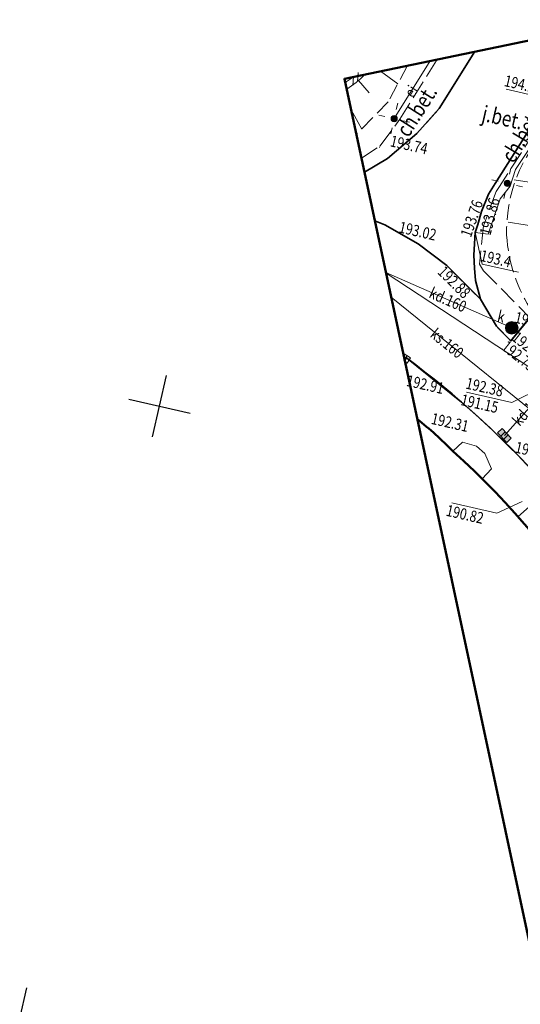
# Model space of a CAD drawing. Extents: x 6598237 to 6599343, y 5736588 to 5737152.
# Drawn here: x 6599015 to 6599055, y 5736813 to 5736891 of the extents above; entities that cross this region are included whole.
import ezdxf
from ezdxf.enums import TextEntityAlignment as Align

# ---------------------------------------------------------------- set-up
doc = ezdxf.new("R2010")
doc.units = 0
for name, pattern in [('PRZER2-1', [3, 2, -1]), ('PRZER2_5-1', [3.5, 2.5, -1]), ('PRZER3-1', [4, 3, -1])]:
    doc.linetypes.add(name, pattern=pattern)
doc.layers.get('0').update_dxf_attribs({"linetype": 'CONTINUOUS'})
for name, color, linetype, lineweight in [('GESBZO', 1, 'CONTINUOUS', 50), ('GSLKRW', 7, 'CONTINUOUS', 50), ('GSLSKU', 7, 'CONTINUOUS', 18), ('GSLSOS', 7, 'CONTINUOUS', 18), ('GSLWSD', 7, 'CONTINUOUS', 18), ('GSLWSG', 7, 'CONTINUOUS', 18), ('GSPWSU', 7, 'CONTINUOUS', 18), ('GSSKOA', 7, 'PRZER2-1', 18), ('GSSKOD', 7, 'CONTINUOUS', 18), ('GSSPOD', 1, 'CONTINUOUS', 18), ('GULEIO', 240, 'CONTINUOUS', 18), ('GULENO', 240, 'CONTINUOUS', 18), ('GULKDK', 250, 'CONTINUOUS', 18), ('GULKDO', 34, 'CONTINUOUS', 18), ('GULKSO', 34, 'CONTINUOUS', 18), ('GUPEIL', 250, 'CONTINUOUS', 18), ('GUPENC', 240, 'CONTINUOUS', 18), ('GUPENJ', 250, 'CONTINUOUS', 18), ('GUPKDK', 250, 'CONTINUOUS', 18), ('GUPKDN', 34, 'CONTINUOUS', 18), ('GUPKWZ', 250, 'CONTINUOUS', 18)]:
    doc.layers.add(name, color=color, linetype=linetype, lineweight=lineweight)
for name, color, linetype in [('GSPWSU_O', 7, 'CONTINUOUS'), ('GSSKOA_O', 7, 'CONTINUOUS'), ('GSSKOD_O', 7, 'CONTINUOUS'), ('GULEIO_O', 240, 'CONTINUOUS'), ('GULKDO_O', 34, 'CONTINUOUS'), ('GULKSO_O', 34, 'CONTINUOUS'), ('GUPENC_O', 240, 'CONTINUOUS'), ('GUPENH_O', 240, 'CONTINUOUS'), ('GUPKDK_O', 250, 'CONTINUOUS'), ('GUPKDN_O', 34, 'CONTINUOUS'), ('GUPKSC_O', 34, 'CONTINUOUS'), ('GUPKSN_O', 34, 'CONTINUOUS'), ('GUPKWZ_O', 250, 'CONTINUOUS')]:
    doc.layers.add(name, color=color, linetype=linetype)
doc.layers.add('zakres', color=120, linetype='CONTINUOUS', lineweight=50, plot=False)
doc.styles.add('GEO-INFO', font='GEO-INFO.SHX', dxfattribs={"width": 0.8, "oblique": 15.000035})

# ---------------------------------------------------------------- blocks, each defined once
blk = doc.blocks.new('SLSOP')
at = {"color": 0, "linetype": 'ByBlock', "lineweight": -2}
for p, q in [((-2, -1), (0, 1)), ((0, -1), (2, 1))]:
    blk.add_line(p, q, dxfattribs=at)
blk = doc.blocks.new('ULKDK')
at = {"color": 0, "linetype": 'ByBlock', "lineweight": -2}
blk.add_line((0, 1), (0, -1), dxfattribs=at)
blk = doc.blocks.new('KRA')
at = {"linetype": 'ByBlock', "lineweight": 0}
h = blk.add_hatch(color=255, dxfattribs=at)
h.paths.add_polyline_path([(1.05, -0.5), (1.05, 0.5), (0.35, 0.5), (0.35, -0.5)])
h.paths.add_polyline_path([(0.35, -0.5), (0.35, 0.5), (-0.35, 0.5), (-0.35, -0.5)])
h.paths.add_polyline_path([(-0.35, -0.5), (-0.35, 0.5), (-1.05, 0.5), (-1.05, -0.5)])
at = {"color": 0, "linetype": 'ByBlock', "lineweight": -2}
for p, q in [((-1.05, -0.5), (-1.05, 0.5)), ((-1.05, 0.5), (1.05, 0.5)), ((-0.35, 0.5), (-0.35, -0.5)), ((0.35, 0.5), (0.35, -0.5)), ((1.05, 0.5), (1.05, -0.5)), ((1.05, -0.5), (-1.05, -0.5))]:
    blk.add_line(p, q, dxfattribs=at)
blk = doc.blocks.new('KON')
at = {"color": 255, "linetype": 'ByBlock', "lineweight": 0, "const_width": 0.5, "elevation": 0}
blk.add_lwpolyline([(-0.25, 0, 1), (0.25, 0, 1)], format="xyb", close=True, dxfattribs=at)
at = {"color": 0, "linetype": 'ByBlock', "lineweight": -2}
blk.add_circle((0, 0), 0.5, dxfattribs=at)
blk = doc.blocks.new('USE')
at = {"color": 0, "linetype": 'ByBlock', "lineweight": -2}
blk.add_line((0, 0.5), (0, -0.5), dxfattribs=at)
blk = doc.blocks.new('SLU')
at = {"color": 255, "linetype": 'ByBlock', "lineweight": 0, "const_width": 0.5, "elevation": 0}
blk.add_lwpolyline([(-0.25, 0, 1), (0.25, 0, 1)], format="xyb", close=True, dxfattribs=at)
at = {"color": 0, "linetype": 'ByBlock', "lineweight": -2}
blk.add_circle((0, 0), 0.5, dxfattribs=at)
blk = doc.blocks.new('LAT')
at = {"color": 0, "linetype": 'ByBlock', "lineweight": -2}
for p, q in [((0, 0.5), (0, 0.3)), ((-0.5, 0), (-0.3, 0)), ((0, -0.5), (0, -0.3)), ((0.5, 0), (0.3, 0))]:
    blk.add_line(p, q, dxfattribs=at)
blk = doc.blocks.new('WLZ')
at = {"color": 255, "linetype": 'ByBlock', "lineweight": 0, "const_width": 0.5, "elevation": 0}
blk.add_lwpolyline([(-0.25, 0, 1), (0.25, 0, 1)], format="xyb", close=True, dxfattribs=at)
at = {"color": 0, "linetype": 'ByBlock', "lineweight": -2}
blk.add_circle((0, 0), 0.5, dxfattribs=at)
blk = doc.blocks.new('SPWSU')
at = {"color": 0, "linetype": 'ByBlock', "lineweight": 0, "const_width": 0.09}
blk.add_lwpolyline([(-0.045, 0, 1), (0.045, 0, 1)], format="xyb", close=True, dxfattribs=at)

msp = doc.modelspace()

# ---------------------------------------------------------------- linework, layer by layer
at = {"color": 0}
for p, q in [((6599026.134, 5736860.379), (6599026.69, 5736862.816)), ((6599023.696, 5736860.935), (6599026.134, 5736860.379)), ((6599025.578, 5736857.942), (6599026.134, 5736860.379)), ((6599026.134, 5736860.379), (6599028.571, 5736859.823)), ((6599015.011, 5736811.632), (6599015.567, 5736814.069))]:
    msp.add_line(p, q, dxfattribs=at)
at = {"layer": 'GESBZO', "linetype": 'Continuous', "lineweight": 50, "ltscale": 0.5, "elevation": 10.12}
msp.add_lwpolyline([(6599046.649, 5736859.362, -0.029432), (6599049.482, 5736856.795, -0.139698), (6599068.973, 5736825.792, -0.064177), (6599071.642, 5736810.608, -0.111705), (6599066.708, 5736781.835), (6599063.907, 5736783.048), (6599063.22, 5736781.922)], format="xyb", dxfattribs=at)
at = {"layer": 'GSLKRW', "linetype": 'Continuous', "lineweight": 35, "ltscale": 0.5, "elevation": 10.12}
for points in [[(6599055.569, 5736867.428), (6599054.084, 5736865.592), (6599052.942, 5736866.745), (6599051.67, 5736868.902), (6599051.29, 5736870.384), (6599051.209, 5736871.377), (6599051.156, 5736872.404), (6599051.264, 5736874.226), (6599051.469, 5736874.856), (6599051.744, 5736875.88), (6599052.315, 5736877.258), (6599052.836, 5736878.103), (6599058.459, 5736887.015), (6599060.744, 5736890.599)], [(6599051.236, 5736888.621), (6599048.399, 5736884.1), (6599046.618, 5736882.096), (6599044.279, 5736880.117), (6599042.444, 5736879.012)], [(6599051.236, 5736888.621), (6599048.399, 5736884.1), (6599046.618, 5736882.096), (6599044.279, 5736880.117), (6599042.444, 5736879.012)]]:
    msp.add_lwpolyline(points, dxfattribs=at)
for points in [[(6599043.275, 5736875.131), (6599044.054, 5736874.814), (6599046.727, 5736873.312), (6599048.987, 5736871.576), (6599051.67, 5736868.902), (6599052.942, 5736866.745), (6599054.084, 5736865.592), (6599055.601, 5736867.431), (6599058.269, 5736865.099), (6599061.943, 5736861.511), (6599064.576, 5736858.623), (6599062.965, 5736857.493), (6599065.445, 5736854.204), (6599062.197, 5736851.791, -0.079674), (6599073.009, 5736832.513, -0.117317), (6599077.21, 5736798.147, -0.052948), (6599073.948, 5736784.122, -0.064512), (6599066.256, 5736767.734)], [(6599065.472, 5736771.4, 0.045321), (6599070.882, 5736782.821, 0.133987), (6599074.073, 5736819.285, 0.166787), (6599050.17, 5736860.71), (6599045.782, 5736864.225), (6599045.646, 5736864.049)], [(6599065.472, 5736771.4, 0.141779), (6599075.148, 5736809.162, 0.128245), (6599065.368, 5736842.349, 0.102411), (6599045.782, 5736864.225), (6599045.647, 5736864.043)]]:
    msp.add_lwpolyline(points, format="xyb", dxfattribs=at)
at = {"layer": 'GSLSKU', "linetype": 'Continuous', "lineweight": 18}
for p, q in [((6599043.717, 5736887.058, 10.06), (6599045.093, 5736886.051, 10.06)), ((6599041.98, 5736886.326, 10.06), (6599042.829, 5736885.332, 10.06)), ((6599041.368, 5736884.043, 10.06), (6599042.222, 5736882.444, 10.06)), ((6599058.005, 5736877.861, 10.06), (6599054.364, 5736878.402, 10.06)), ((6599057.503, 5736874.486, 10.06), (6599053.869, 5736875.027, 10.06))]:
    msp.add_line(p, q, dxfattribs=at)
at = {"layer": 'GSLSOS', "linetype": 'Continuous', "lineweight": 18, "ltscale": 0.5, "elevation": 10.16}
for points in [[(6599042.476, 5736886.8, -0.06475), (6599041.028, 5736885.628)], [(6599041.533, 5736886.603, -0.028956), (6599040.917, 5736886.15)]]:
    msp.add_lwpolyline(points, format="xyb", dxfattribs=at)
at = {"layer": 'GSLWSD', "linetype": 'PRZER2_5-1', "lineweight": 18, "ltscale": 0.5, "elevation": 10.06}
msp.add_lwpolyline([(6599045.866, 5736887.505), (6599044.332, 5736884.618), (6599041.802, 5736882.012)], dxfattribs=at)
msp.add_lwpolyline([(6599064.794, 5736858.902), (6599062.226, 5736861.806), (6599058.544, 5736865.405), (6599055.832, 5736867.86, -0.133177), (6599053.757, 5736874.005, -0.203327), (6599057.118, 5736882.583), (6599059.777, 5736884.063), (6599064.053, 5736884.817), (6599066.715, 5736883.935), (6599068.826, 5736882.35)], format="xyb", dxfattribs=at)
at = {"layer": 'GSLWSG', "linetype": 'Continuous', "lineweight": 18, "ltscale": 0.5, "elevation": 10.06}
msp.add_lwpolyline([(6599041.028, 5736885.628, 0.064684), (6599042.476, 5736886.799)], format="xyb", dxfattribs=at)
at = {"layer": 'GSSKOA', "linetype": 'PRZER2-1', "lineweight": 18, "ltscale": 0.5, "elevation": 10.24}
for points in [[(6599060.744, 5736890.599), (6599058.459, 5736887.015), (6599052.836, 5736878.103), (6599052.315, 5736877.258), (6599051.744, 5736875.88), (6599051.469, 5736874.856), (6599051.264, 5736874.226), (6599051.156, 5736872.404), (6599051.209, 5736871.377), (6599051.29, 5736870.384), (6599051.67, 5736868.902), (6599048.987, 5736871.576), (6599046.727, 5736873.312), (6599044.054, 5736874.814), (6599043.275, 5736875.131)], [(6599042.444, 5736879.012), (6599044.279, 5736880.117), (6599046.618, 5736882.096), (6599048.399, 5736884.1), (6599051.236, 5736888.621)]]:
    msp.add_lwpolyline(points, dxfattribs=at)
for points in [[(6599043.275, 5736875.131), (6599044.054, 5736874.814), (6599046.727, 5736873.312), (6599048.987, 5736871.576), (6599051.67, 5736868.902), (6599052.942, 5736866.745), (6599054.084, 5736865.592), (6599055.601, 5736867.431), (6599058.269, 5736865.099), (6599061.943, 5736861.511), (6599064.576, 5736858.623), (6599062.965, 5736857.493), (6599065.445, 5736854.204), (6599062.197, 5736851.791, -0.079674), (6599073.009, 5736832.513, -0.117317), (6599077.21, 5736798.147, -0.052948), (6599073.948, 5736784.122, -0.064512), (6599066.256, 5736767.734)], [(6599065.472, 5736771.4, 0.141779), (6599075.148, 5736809.162, 0.128245), (6599065.368, 5736842.349, 0.102411), (6599045.782, 5736864.225), (6599045.647, 5736864.043)]]:
    msp.add_lwpolyline(points, format="xyb", dxfattribs=at)
at = {"layer": 'GSSKOD', "linetype": 'PRZER3-1', "lineweight": 18, "ltscale": 0.5, "elevation": 10.24}
for points in [[(6599061.358, 5736890.727), (6599053.202, 5736877.866), (6599052.929, 5736877.477), (6599051.908, 5736874.756), (6599051.59, 5736871.7), (6599051.911, 5736871.175), (6599055.601, 5736867.431)], [(6599055.601, 5736867.431), (6599054.084, 5736865.592), (6599052.942, 5736866.745), (6599051.67, 5736868.902), (6599051.29, 5736870.384), (6599051.209, 5736871.377), (6599051.156, 5736872.404), (6599051.264, 5736874.226), (6599051.469, 5736874.856), (6599051.744, 5736875.88), (6599052.315, 5736877.258), (6599052.836, 5736878.103), (6599060.759, 5736890.602)], [(6599051.236, 5736888.621), (6599048.399, 5736884.1), (6599046.618, 5736882.096), (6599044.279, 5736880.117), (6599042.444, 5736879.012)], [(6599042.203, 5736880.138), (6599043.658, 5736881.079), (6599045.268, 5736883.235), (6599048.241, 5736887.998)]]:
    msp.add_lwpolyline(points, dxfattribs=at)
msp.add_lwpolyline([(6599045.646, 5736864.049), (6599045.782, 5736864.225), (6599050.17, 5736860.71, -0.166787), (6599074.073, 5736819.285, -0.133987), (6599070.882, 5736782.821, -0.045283), (6599065.472, 5736771.4)], format="xyb", dxfattribs=at)
at = {"layer": 'GSSPOD', "linetype": 'Continuous', "lineweight": 18, "ltscale": 0.5, "elevation": 10.24}
msp.add_lwpolyline([(6599049.482, 5736856.795), (6599050.25, 5736857.512), (6599051.368, 5736857.196), (6599052.027, 5736856.625), (6599052.545, 5736855.389), (6599051.808, 5736854.604)], close=True, dxfattribs=at)
at = {"layer": 'GULEIO', "linetype": 'Continuous', "lineweight": 18, "ltscale": 0.5, "elevation": 10.2}
for points in [[(6599061.972, 5736890.854), (6599060.838, 5736889.134), (6599058.318, 5736885.051), (6599057.374, 5736883.601), (6599054.469, 5736879.24), (6599054.038, 5736877.901), (6599053.809, 5736878.131)], [(6599044.808, 5736883.285), (6599047.675, 5736887.881)]]:
    msp.add_lwpolyline(points, dxfattribs=at)
at = {"layer": 'GULENO', "linetype": 'Continuous', "lineweight": 18, "ltscale": 0.5, "elevation": 10.2}
msp.add_lwpolyline([(6599057.374, 5736883.601), (6599054.469, 5736879.24), (6599054.038, 5736877.901), (6599053.246, 5736876.889), (6599052.297, 5736874.084), (6599051.264, 5736874.227)], dxfattribs=at)
at = {"layer": 'GULKDK', "linetype": 'Continuous', "lineweight": 18, "ltscale": 0.5, "elevation": 10.2}
for points in [[(6599046.102, 5736864.244), (6599045.526, 5736864.61)], [(6599045.835, 5736863.822), (6599045.673, 5736863.925)]]:
    msp.add_lwpolyline(points, dxfattribs=at)
at = {"layer": 'GULKDO', "color": 32, "linetype": 'Continuous', "lineweight": 18, "ltscale": 0.5, "elevation": 10.2}
for points in [[(6599054.164, 5736866.62), (6599044.152, 5736871.033)], [(6599044.165, 5736870.97), (6599057.373, 5736862.298), (6599070.678, 5736842.481), (6599078.758, 5736826.647), (6599080.191, 5736797.549), (6599077.137, 5736784.727)], [(6599065.451, 5736870.014), (6599060.401, 5736856.642), (6599054.664, 5736851.601)], [(6599057.373, 5736862.298), (6599053.584, 5736858.054)]]:
    msp.add_lwpolyline(points, dxfattribs=at)
at = {"layer": 'GULKSO', "color": 32, "linetype": 'Continuous', "lineweight": 18, "ltscale": 0.5, "elevation": 10.2}
msp.add_lwpolyline([(6599044.575, 5736869.055), (6599059.861, 5736856.704), (6599068.743, 5736843.62), (6599073.169, 5736834.425), (6599074.847, 5736830.453), (6599078.029, 5736819.9), (6599078.321, 5736803.648), (6599075.596, 5736787.792), (6599075.518, 5736787.308)], dxfattribs=at)
at = {"layer": 'GUPENC_O', "color": 240, "lineweight": 18}
for q in [(6599051.264, 5736874.227, 10.8), (6599054.688, 5736871.048, 10.8)]:
    msp.add_line((6599051.821, 5736871.702, 10.8), q, dxfattribs=at)
at = {"layer": 'GUPENH_O', "color": 240, "lineweight": 18}
msp.add_line((6599053.732, 5736885.622, 10.8), (6599056.643, 5736884.957, 10.8), dxfattribs=at)
at = {"layer": 'GUPKDN_O', "color": 34, "lineweight": 18}
for p, q in [((6599054.159, 5736860.684, 10.8), (6599057.376, 5736862.267, 10.8)), ((6599050.567, 5736861.504, 10.8), (6599054.159, 5736860.684, 10.8))]:
    msp.add_line(p, q, dxfattribs=at)
at = {"layer": 'GUPKSC_O', "color": 34, "lineweight": 18}
for p, q in [((6599049.398, 5736852.689, 10.8), (6599052.978, 5736851.872, 10.8)), ((6599052.978, 5736851.872, 10.8), (6599055.003, 5736852.807, 10.8))]:
    msp.add_line(p, q, dxfattribs=at)
at = {"layer": 'zakres'}
msp.add_lwpolyline([(6599260.493, 5736932.143), (6599318.368, 5736665.679), (6599094.359, 5736636.409), (6599040.85, 5736886.461)], close=True, dxfattribs=at)

# ---------------------------------------------------------------- block references
at = {"layer": 'GSLSOS', "lineweight": 18, "xscale": 0.2500000000419306, "yscale": 0.2500000000314695, "rotation": 220.0105734851611}
msp.add_blockref('SLSOP', (6599041.731, 5736886.442, 10.16), dxfattribs=at)
at = {"layer": 'GSPWSU', "lineweight": 18, "xscale": 0.5000000000629391, "yscale": 0.5000000000629391, "rotation": 77.14654873016397}
for p in [(6599043.642, 5736881.011, 10.32), (6599052.929, 5736877.477, 10.32), (6599052.315, 5736877.258, 10.32), (6599052.315, 5736877.258, 10.32), (6599046.727, 5736873.312, 10.32), (6599051.697, 5736868.844, 10.32), (6599054.085, 5736865.551, 10.32), (6599054.085, 5736865.551, 10.32)]:
    msp.add_blockref('SPWSU', p, dxfattribs=at)
at = {"layer": 'GULKDK', "lineweight": 18, "xscale": 0.2499999999598098, "yscale": 0.2500000000314695, "rotation": 147.6291632467003}
for p in [(6599045.699, 5736864.204, 10.2), (6599045.969, 5736864.033, 10.2)]:
    msp.add_blockref('ULKDK', p, dxfattribs=at)
at = {"layer": 'GUPEIL', "lineweight": 18, "xscale": 2.499999999964293, "yscale": 2.499999999964293, "rotation": 77.14654871738512}
for p in [(6599044.808, 5736883.285, 10.28), (6599053.809, 5736878.131, 10.28)]:
    msp.add_blockref('LAT', p, dxfattribs=at)
at = {"layer": 'GUPENC', "lineweight": 18, "xscale": 0.5000000000629391, "yscale": 0.5000000000629391, "rotation": 347.146548730164}
msp.add_blockref('USE', (6599051.264, 5736874.227, 10.28), dxfattribs=at)
at = {"layer": 'GUPENJ', "lineweight": 18, "xscale": 0.5000000000629391, "yscale": 0.5000000000629391, "rotation": 77.14654873016397}
for p in [(6599044.808, 5736883.285, 10.28), (6599053.809, 5736878.131, 10.28)]:
    msp.add_blockref('SLU', p, dxfattribs=at)
at = {"layer": 'GUPKDK', "lineweight": 18, "xscale": 0.4999999999797901, "yscale": 0.5000000000629391, "rotation": 314.0918935453984}
msp.add_blockref('KRA', (6599053.584, 5736858.054, 10.28), dxfattribs=at)
at = {"layer": 'GUPKDN', "lineweight": 18, "rotation": 77.1465487141904}
msp.add_blockref('KON', (6599054.164, 5736866.62, 10.28), dxfattribs=at)
at = {"layer": 'GUPKWZ', "lineweight": 18, "xscale": 0.599999999925007, "yscale": 0.599999999925007, "rotation": 77.14654871320118}
msp.add_blockref('WLZ', (6599054.164, 5736866.62, 10.29), dxfattribs=at)

# ---------------------------------------------------------------- texts
at = {"layer": 'GSPWSU_O', "color": 7, "lineweight": 18, "style": 'GEO-INFO', "oblique": 15.00004, "width": 0.8}
for s, rotation, p in [('193.74', 347.14655, (6599044.429, 5736881.088, 10.8)), ('193.76', 70.77912, (6599050.909, 5736873.764, 10.8)), ('193.02', 347.14655, (6599045.119, 5736874.228, 10.8)), ('192.88', 315.18046, (6599048.201, 5736871.001, 10.8)), ('192.84', 321.42473, (6599054.09, 5736865.698, 10.8)), ('192.75', 321.42473, (6599053.263, 5736864.972, 10.8))]:
    msp.add_text(s, height=0.9, rotation=rotation, dxfattribs=at).set_placement(p)
msp.add_text('193.86', height=0.9, rotation=75.07744, dxfattribs=at).set_placement((6599053.229, 5736876.825, 10.8), align=Align.RIGHT)
at = {"layer": 'GSSKOA_O', "lineweight": 25, "style": 'GEO-INFO', "oblique": 15.00004, "width": 0.8}
msp.add_text('j.bet.', height=1.25, rotation=347.14655, dxfattribs=at).set_placement((6599053.435, 5736883.367, 10.8), align=Align.MIDDLE_CENTER)
at = {"layer": 'GSSKOD_O', "lineweight": 25, "style": 'GEO-INFO', "oblique": 15.00004, "width": 0.8}
for rotation, p in [(57.56854, (6599046.592, 5736883.902, 10.8)), (58.99057, (6599054.914, 5736881.856, 10.8))]:
    msp.add_text('ch.bet.', height=1.25, rotation=rotation, dxfattribs=at).set_placement(p, align=Align.MIDDLE_CENTER)
at = {"layer": 'GULEIO_O', "lineweight": 18, "style": 'GEO-INFO', "oblique": 15.00004, "width": 0.8}
msp.add_text('ei', height=0.9, rotation=58.0465, dxfattribs=at).set_placement((6599046.163, 5736885.456, 10.8), align=Align.MIDDLE_CENTER)
at = {"layer": 'GULKDO_O', "lineweight": 18, "style": 'GEO-INFO', "oblique": 15.00004, "width": 0.8}
for rotation, p in [(336.21396, (6599049.084, 5736868.859, 10.8)), (48.23868, (6599055.479, 5736860.176, 10.8))]:
    msp.add_text('kd.160', height=0.9, rotation=rotation, dxfattribs=at).set_placement(p, align=Align.MIDDLE_CENTER)
at = {"layer": 'GULKSO_O', "lineweight": 18, "style": 'GEO-INFO', "oblique": 15.00004, "width": 0.8}
msp.add_text('ks.160', height=0.9, rotation=321.06366, dxfattribs=at).set_placement((6599049.018, 5736865.39, 10.8), align=Align.MIDDLE_CENTER)
at = {"layer": 'GUPENC_O', "lineweight": 18, "style": 'GEO-INFO', "oblique": 15.00004, "width": 0.8}
msp.add_text('193.4', height=0.9, rotation=347.14655, dxfattribs=at).set_placement((6599051.696, 5736872.404, 10.8), align=Align.MIDDLE_LEFT)
at = {"layer": 'GUPENH_O', "lineweight": 18, "style": 'GEO-INFO', "oblique": 15.00004, "width": 0.8}
msp.add_text('194.2', height=0.9, rotation=347.14655, dxfattribs=at).set_placement((6599053.607, 5736886.324, 10.8), align=Align.MIDDLE_LEFT)
at = {"layer": 'GUPKDK_O', "lineweight": 18, "style": 'GEO-INFO', "oblique": 15.00004, "width": 0.8}
msp.add_text('192.31', height=0.9, rotation=347.14655, dxfattribs=at).set_placement((6599047.79, 5736859.425, 10.8), align=Align.MIDDLE_LEFT)
at = {"layer": 'GUPKDN_O', "lineweight": 18, "style": 'GEO-INFO', "oblique": 15.00004, "width": 0.8}
for s, p in [('190.20', (6599054.436, 5736867.481, 10.8)), ('191.15', (6599050.15, 5736860.925, 10.8))]:
    msp.add_text(s, height=0.9, rotation=347.14655, dxfattribs=at).set_placement(p, align=Align.MIDDLE_LEFT)
at = {"layer": 'GUPKSC_O', "lineweight": 18, "style": 'GEO-INFO', "oblique": 15.00004, "width": 0.8}
msp.add_text('190.82', height=0.9, rotation=347.14655, dxfattribs=at).set_placement((6599048.981, 5736852.11, 10.8), align=Align.MIDDLE_LEFT)
at = {"layer": 'GUPKSN_O', "lineweight": 18, "style": 'GEO-INFO', "oblique": 15.00004, "width": 0.8}
msp.add_text('190.78', height=0.9, rotation=347.14655, dxfattribs=at).set_placement((6599054.467, 5736857.141, 10.8), align=Align.MIDDLE_LEFT)
at = {"layer": 'GUPKWZ_O', "lineweight": 18, "style": 'GEO-INFO', "oblique": 15.00004, "width": 0.8}
msp.add_text('k', height=0.9, rotation=347.14655, dxfattribs=at).set_placement((6599053.489, 5736867.03, 10.8), align=Align.RIGHT)
for s, p in [('192.91', (6599045.823, 5736862.447, 10.8)), ('192.38', (6599050.543, 5736862.238, 10.8))]:
    msp.add_text(s, height=0.9, rotation=347.14655, dxfattribs=at).set_placement(p, align=Align.MIDDLE_LEFT)

doc.saveas('drawing.dxf')
